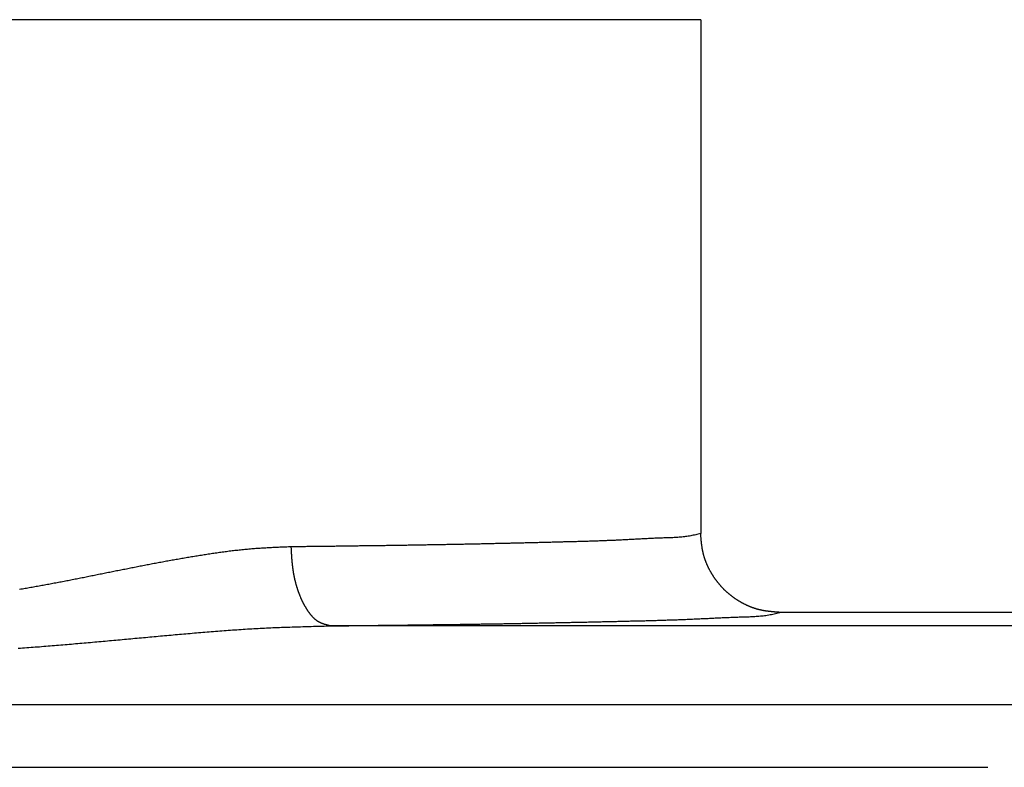
# Model space of a CAD drawing. Units: millimetres. Extents: x 1223 to 1668, y 481 to 796.
# Drawn here: x 1341 to 1366, y 721 to 740 of the extents above; entities that cross this region are included whole.
import ezdxf

# ---------------------------------------------------------------- set-up
doc = ezdxf.new("R2010")
doc.units = ezdxf.units.MM
doc.header["$LTSCALE"] = 65.395
doc.layers.get('0').update_dxf_attribs({"linetype": 'CONTINUOUS', "lineweight": 30})

msp = doc.modelspace()

# ---------------------------------------------------------------- linework, layer by layer
at = {"color": 7, "linetype": 'Continuous'}
for p, q in [((1358.161, 740.049), (1317.11, 740.049)), ((1358.161, 740.049), (1358.161, 727.05)), ((1368.91, 725.049), (1360.161, 725.049)), ((1368.647, 724.708), (1348.79, 724.708)), ((1369.157, 722.709), (1306.114, 722.709)), ((1309.795, 721.129), (1365.429, 721.129))]:
    msp.add_line(p, q, dxfattribs=at)
at = {"color": 7}
for points in [[(1358.161, 727.05, 0), (1358.13, 727.041, 0), (1358.098, 727.032, 0), (1358.067, 727.024, 0), (1358.035, 727.016, 0), (1358.004, 727.007, 0), (1357.972, 727, 0), (1357.941, 726.993, 0), (1357.909, 726.987, 0), (1357.877, 726.981, 0), (1357.845, 726.975, 0), (1357.813, 726.97, 0), (1357.781, 726.966, 0), (1357.749, 726.962, 0), (1357.716, 726.958, 0), (1357.684, 726.955, 0), (1357.652, 726.952, 0), (1357.619, 726.95, 0), (1357.587, 726.947, 0), (1357.554, 726.945, 0), (1357.522, 726.943, 0), (1357.489, 726.942, 0), (1357.456, 726.94, 0), (1357.424, 726.939, 0), (1357.391, 726.938, 0), (1357.358, 726.937, 0), (1357.326, 726.936, 0), (1357.293, 726.935, 0), (1357.26, 726.934, 0), (1357.227, 726.933, 0), (1357.195, 726.932, 0), (1357.162, 726.93, 0), (1357.13, 726.929, 0), (1357.097, 726.928, 0), (1357.064, 726.927, 0), (1357.032, 726.925, 0), (1356.999, 726.924, 0), (1356.967, 726.922, 0), (1356.934, 726.921, 0), (1356.902, 726.919, 0), (1356.869, 726.918, 0), (1356.837, 726.916, 0), (1356.804, 726.915, 0), (1356.772, 726.913, 0), (1356.739, 726.911, 0), (1356.707, 726.909, 0), (1356.675, 726.908, 0), (1356.642, 726.906, 0), (1356.61, 726.904, 0), (1356.577, 726.903, 0), (1356.545, 726.901, 0), (1356.512, 726.899, 0), (1356.48, 726.897, 0), (1356.448, 726.896, 0), (1356.415, 726.894, 0), (1356.383, 726.892, 0), (1356.35, 726.891, 0), (1356.318, 726.889, 0), (1356.285, 726.887, 0), (1356.253, 726.886, 0), (1356.221, 726.884, 0), (1356.188, 726.882, 0), (1356.156, 726.88, 0), (1356.123, 726.879, 0), (1356.091, 726.877, 0), (1356.059, 726.876, 0), (1356.026, 726.874, 0), (1355.994, 726.873, 0), (1355.961, 726.871, 0), (1355.929, 726.87, 0), (1355.896, 726.869, 0), (1355.863, 726.867, 0), (1355.831, 726.866, 0), (1355.798, 726.865, 0), (1355.766, 726.863, 0), (1355.733, 726.862, 0), (1355.701, 726.861, 0), (1355.669, 726.86, 0), (1355.636, 726.859, 0), (1355.604, 726.857, 0), (1355.571, 726.856, 0), (1355.539, 726.855, 0), (1355.506, 726.854, 0), (1355.474, 726.853, 0), (1355.441, 726.852, 0), (1355.409, 726.851, 0), (1355.376, 726.849, 0), (1355.344, 726.848, 0), (1355.311, 726.847, 0), (1355.279, 726.846, 0), (1355.246, 726.845, 0), (1355.214, 726.844, 0), (1355.181, 726.843, 0), (1355.149, 726.843, 0), (1355.116, 726.842, 0), (1355.084, 726.841, 0), (1355.051, 726.84, 0), (1355.019, 726.839, 0), (1354.986, 726.838, 0), (1354.953, 726.837, 0), (1354.921, 726.836, 0), (1354.888, 726.836, 0), (1354.856, 726.835, 0), (1354.823, 726.834, 0), (1354.791, 726.833, 0), (1354.758, 726.832, 0), (1354.726, 726.831, 0), (1354.693, 726.831, 0), (1354.661, 726.83, 0), (1354.628, 726.829, 0), (1354.596, 726.828, 0), (1354.563, 726.827, 0), (1354.531, 726.826, 0), (1354.498, 726.826, 0), (1354.465, 726.825, 0), (1354.433, 726.824, 0), (1354.4, 726.823, 0), (1354.368, 726.822, 0), (1354.335, 726.822, 0), (1354.303, 726.821, 0), (1354.27, 726.82, 0), (1354.238, 726.819, 0), (1354.205, 726.818, 0), (1354.173, 726.817, 0), (1354.14, 726.816, 0), (1354.108, 726.816, 0), (1354.075, 726.815, 0), (1354.043, 726.814, 0), (1354.01, 726.813, 0), (1353.978, 726.812, 0), (1353.945, 726.812, 0), (1353.913, 726.811, 0), (1353.88, 726.81, 0), (1353.848, 726.809, 0), (1353.815, 726.808, 0), (1353.783, 726.808, 0), (1353.75, 726.807, 0), (1353.718, 726.806, 0), (1353.685, 726.805, 0), (1353.653, 726.804, 0), (1353.62, 726.804, 0), (1353.588, 726.803, 0), (1353.555, 726.802, 0), (1353.523, 726.801, 0), (1353.49, 726.801, 0), (1353.458, 726.8, 0), (1353.425, 726.799, 0), (1353.393, 726.798, 0), (1353.36, 726.798, 0), (1353.328, 726.797, 0), (1353.295, 726.796, 0), (1353.263, 726.795, 0), (1353.23, 726.795, 0), (1353.198, 726.794, 0), (1353.165, 726.793, 0), (1353.132, 726.792, 0), (1353.1, 726.792, 0), (1353.067, 726.791, 0), (1353.035, 726.79, 0), (1353.002, 726.789, 0), (1352.97, 726.789, 0), (1352.937, 726.788, 0), (1352.905, 726.787, 0), (1352.872, 726.787, 0), (1352.84, 726.785, 0), (1352.807, 726.785, 0), (1352.775, 726.784, 0), (1352.742, 726.783, 0), (1352.71, 726.783, 0), (1352.677, 726.782, 0), (1352.645, 726.781, 0), (1352.612, 726.781, 0), (1352.58, 726.78, 0), (1352.547, 726.779, 0), (1352.515, 726.779, 0), (1352.482, 726.778, 0), (1352.45, 726.777, 0), (1352.417, 726.777, 0), (1352.385, 726.776, 0), (1352.352, 726.775, 0), (1352.32, 726.775, 0), (1352.287, 726.774, 0), (1352.255, 726.773, 0), (1352.222, 726.773, 0), (1352.19, 726.772, 0), (1352.157, 726.771, 0), (1352.125, 726.771, 0), (1352.092, 726.77, 0), (1352.06, 726.77, 0), (1352.027, 726.769, 0), (1351.995, 726.768, 0), (1351.962, 726.768, 0), (1351.93, 726.767, 0), (1351.897, 726.767, 0), (1351.865, 726.766, 0), (1351.832, 726.765, 0), (1351.799, 726.765, 0), (1351.767, 726.764, 0), (1351.734, 726.764, 0), (1351.702, 726.763, 0), (1351.669, 726.762, 0), (1351.637, 726.762, 0), (1351.604, 726.761, 0), (1351.572, 726.761, 0), (1351.539, 726.76, 0), (1351.507, 726.76, 0), (1351.474, 726.759, 0), (1351.442, 726.758, 0), (1351.409, 726.758, 0), (1351.377, 726.757, 0), (1351.344, 726.757, 0), (1351.312, 726.756, 0), (1351.279, 726.756, 0), (1351.247, 726.755, 0), (1351.214, 726.754, 0), (1351.182, 726.754, 0), (1351.149, 726.753, 0), (1351.117, 726.753, 0), (1351.084, 726.752, 0), (1351.052, 726.752, 0), (1351.019, 726.751, 0), (1350.987, 726.75, 0), (1350.954, 726.75, 0), (1350.922, 726.749, 0), (1350.889, 726.749, 0), (1350.857, 726.748, 0), (1350.824, 726.748, 0), (1350.792, 726.747, 0), (1350.759, 726.747, 0), (1350.727, 726.746, 0), (1350.694, 726.746, 0), (1350.662, 726.745, 0), (1350.629, 726.745, 0), (1350.597, 726.744, 0), (1350.564, 726.744, 0), (1350.532, 726.744, 0), (1350.499, 726.743, 0), (1350.466, 726.743, 0), (1350.433, 726.742, 0), (1350.401, 726.742, 0), (1350.368, 726.741, 0), (1350.336, 726.741, 0), (1350.303, 726.74, 0), (1350.271, 726.74, 0), (1350.238, 726.739, 0), (1350.206, 726.739, 0), (1350.173, 726.738, 0), (1350.141, 726.738, 0), (1350.108, 726.737, 0), (1350.076, 726.737, 0), (1350.043, 726.737, 0), (1350.011, 726.736, 0), (1349.978, 726.736, 0), (1349.946, 726.735, 0), (1349.913, 726.735, 0), (1349.881, 726.734, 0), (1349.848, 726.734, 0), (1349.816, 726.733, 0), (1349.783, 726.733, 0), (1349.751, 726.733, 0), (1349.718, 726.732, 0), (1349.686, 726.732, 0), (1349.653, 726.731, 0), (1349.621, 726.731, 0), (1349.588, 726.73, 0), (1349.556, 726.73, 0), (1349.523, 726.73, 0), (1349.491, 726.729, 0), (1349.458, 726.729, 0), (1349.426, 726.728, 0), (1349.393, 726.728, 0), (1349.361, 726.727, 0), (1349.328, 726.727, 0), (1349.296, 726.727, 0), (1349.263, 726.726, 0), (1349.231, 726.726, 0), (1349.198, 726.725, 0), (1349.166, 726.725, 0), (1349.133, 726.725, 0), (1349.1, 726.724, 0), (1349.068, 726.724, 0), (1349.035, 726.723, 0), (1349.003, 726.722, 0), (1348.97, 726.722, 0), (1348.938, 726.722, 0), (1348.905, 726.721, 0), (1348.873, 726.721, 0), (1348.84, 726.72, 0), (1348.808, 726.72, 0), (1348.775, 726.72, 0), (1348.743, 726.719, 0), (1348.71, 726.719, 0), (1348.678, 726.718, 0), (1348.645, 726.718, 0), (1348.613, 726.718, 0), (1348.58, 726.717, 0), (1348.548, 726.717, 0), (1348.515, 726.716, 0), (1348.483, 726.716, 0), (1348.45, 726.716, 0), (1348.418, 726.715, 0), (1348.385, 726.715, 0), (1348.353, 726.715, 0), (1348.32, 726.714, 0), (1348.288, 726.714, 0), (1348.255, 726.713, 0), (1348.223, 726.713, 0), (1348.19, 726.713, 0), (1348.158, 726.712, 0), (1348.125, 726.712, 0), (1348.092, 726.711, 0), (1348.06, 726.711, 0), (1348.027, 726.711, 0), (1347.995, 726.71, 0), (1347.962, 726.71, 0), (1347.93, 726.71, 0), (1347.897, 726.709, 0), (1347.865, 726.709, 0), (1347.832, 726.708, 0), (1347.8, 726.708, 0)], [(1360.161, 725.049, 0), (1360.15, 725.05, 0), (1360.139, 725.051, 0), (1360.128, 725.052, 0), (1360.117, 725.053, 0), (1360.106, 725.054, 0), (1360.095, 725.054, 0), (1360.084, 725.055, 0), (1360.073, 725.056, 0), (1360.063, 725.057, 0), (1360.051, 725.058, 0), (1360.041, 725.059, 0), (1360.03, 725.06, 0), (1360.019, 725.061, 0), (1360.008, 725.062, 0), (1359.997, 725.063, 0), (1359.986, 725.064, 0), (1359.975, 725.065, 0), (1359.964, 725.066, 0), (1359.953, 725.067, 0), (1359.942, 725.068, 0), (1359.932, 725.069, 0), (1359.921, 725.07, 0), (1359.91, 725.071, 0), (1359.899, 725.073, 0), (1359.888, 725.074, 0), (1359.877, 725.076, 0), (1359.867, 725.077, 0), (1359.855, 725.078, 0), (1359.845, 725.08, 0), (1359.834, 725.081, 0), (1359.823, 725.083, 0), (1359.812, 725.084, 0), (1359.802, 725.086, 0), (1359.791, 725.088, 0), (1359.78, 725.09, 0), (1359.77, 725.091, 0), (1359.759, 725.093, 0), (1359.748, 725.095, 0), (1359.737, 725.097, 0), (1359.726, 725.099, 0), (1359.716, 725.101, 0), (1359.705, 725.103, 0), (1359.694, 725.106, 0), (1359.684, 725.108, 0), (1359.673, 725.11, 0), (1359.663, 725.113, 0), (1359.652, 725.115, 0), (1359.641, 725.118, 0), (1359.631, 725.121, 0), (1359.62, 725.123, 0), (1359.61, 725.126, 0), (1359.599, 725.129, 0), (1359.589, 725.132, 0), (1359.578, 725.135, 0), (1359.568, 725.138, 0), (1359.558, 725.141, 0), (1359.547, 725.145, 0), (1359.537, 725.148, 0), (1359.526, 725.151, 0), (1359.516, 725.155, 0), (1359.505, 725.158, 0), (1359.495, 725.161, 0), (1359.485, 725.165, 0), (1359.474, 725.169, 0), (1359.464, 725.173, 0), (1359.454, 725.177, 0), (1359.444, 725.181, 0), (1359.434, 725.184, 0), (1359.424, 725.188, 0), (1359.413, 725.192, 0), (1359.403, 725.197, 0), (1359.393, 725.201, 0), (1359.383, 725.205, 0), (1359.373, 725.21, 0), (1359.363, 725.214, 0), (1359.353, 725.218, 0), (1359.343, 725.223, 0), (1359.333, 725.227, 0), (1359.323, 725.232, 0), (1359.313, 725.237, 0), (1359.303, 725.242, 0), (1359.293, 725.246, 0), (1359.283, 725.251, 0), (1359.274, 725.256, 0), (1359.264, 725.261, 0), (1359.254, 725.266, 0), (1359.244, 725.271, 0), (1359.235, 725.276, 0), (1359.225, 725.281, 0), (1359.215, 725.287, 0), (1359.206, 725.292, 0), (1359.196, 725.298, 0), (1359.186, 725.303, 0), (1359.177, 725.308, 0), (1359.167, 725.314, 0), (1359.158, 725.319, 0), (1359.148, 725.325, 0), (1359.139, 725.331, 0), (1359.129, 725.336, 0), (1359.12, 725.342, 0), (1359.111, 725.347, 0), (1359.101, 725.353, 0), (1359.092, 725.359, 0), (1359.083, 725.365, 0), (1359.074, 725.371, 0), (1359.064, 725.377, 0), (1359.055, 725.383, 0), (1359.046, 725.389, 0), (1359.037, 725.395, 0), (1359.028, 725.402, 0), (1359.019, 725.408, 0), (1359.01, 725.414, 0), (1359.001, 725.42, 0), (1358.992, 725.427, 0), (1358.984, 725.433, 0), (1358.974, 725.44, 0), (1358.966, 725.446, 0), (1358.957, 725.452, 0), (1358.949, 725.459, 0), (1358.939, 725.466, 0), (1358.931, 725.473, 0), (1358.922, 725.479, 0), (1358.914, 725.486, 0), (1358.905, 725.493, 0), (1358.897, 725.5, 0), (1358.888, 725.507, 0), (1358.88, 725.514, 0), (1358.871, 725.521, 0), (1358.863, 725.528, 0), (1358.855, 725.535, 0), (1358.846, 725.542, 0), (1358.838, 725.55, 0), (1358.83, 725.557, 0), (1358.822, 725.564, 0), (1358.814, 725.571, 0), (1358.806, 725.578, 0), (1358.798, 725.586, 0), (1358.79, 725.593, 0), (1358.782, 725.601, 0), (1358.774, 725.608, 0), (1358.766, 725.616, 0), (1358.759, 725.624, 0), (1358.75, 725.631, 0), (1358.743, 725.639, 0), (1358.735, 725.647, 0), (1358.728, 725.655, 0), (1358.72, 725.662, 0), (1358.712, 725.67, 0), (1358.705, 725.679, 0), (1358.698, 725.686, 0), (1358.69, 725.694, 0), (1358.683, 725.702, 0), (1358.675, 725.711, 0), (1358.668, 725.719, 0), (1358.661, 725.727, 0), (1358.653, 725.735, 0), (1358.646, 725.744, 0), (1358.639, 725.752, 0), (1358.632, 725.76, 0), (1358.625, 725.768, 0), (1358.618, 725.777, 0), (1358.611, 725.785, 0), (1358.605, 725.794, 0), (1358.598, 725.803, 0), (1358.591, 725.811, 0), (1358.584, 725.82, 0), (1358.577, 725.828, 0), (1358.571, 725.837, 0), (1358.564, 725.846, 0), (1358.558, 725.854, 0), (1358.551, 725.863, 0), (1358.545, 725.872, 0), (1358.538, 725.881, 0), (1358.532, 725.89, 0), (1358.525, 725.899, 0), (1358.519, 725.908, 0), (1358.513, 725.917, 0), (1358.507, 725.926, 0), (1358.501, 725.935, 0), (1358.494, 725.944, 0), (1358.489, 725.953, 0), (1358.483, 725.963, 0), (1358.477, 725.972, 0), (1358.471, 725.981, 0), (1358.465, 725.99, 0), (1358.459, 725.999, 0), (1358.453, 726.009, 0), (1358.448, 726.018, 0), (1358.442, 726.028, 0), (1358.437, 726.037, 0), (1358.431, 726.046, 0), (1358.425, 726.056, 0), (1358.42, 726.065, 0), (1358.414, 726.075, 0), (1358.409, 726.084, 0), (1358.403, 726.094, 0), (1358.398, 726.104, 0), (1358.393, 726.113, 0), (1358.388, 726.123, 0), (1358.383, 726.133, 0), (1358.378, 726.142, 0), (1358.373, 726.153, 0), (1358.368, 726.162, 0), (1358.363, 726.172, 0), (1358.358, 726.182, 0), (1358.353, 726.192, 0), (1358.349, 726.202, 0), (1358.344, 726.211, 0), (1358.339, 726.222, 0), (1358.334, 726.231, 0), (1358.33, 726.241, 0), (1358.326, 726.252, 0), (1358.321, 726.262, 0), (1358.317, 726.271, 0), (1358.313, 726.282, 0), (1358.308, 726.292, 0), (1358.304, 726.302, 0), (1358.3, 726.312, 0), (1358.296, 726.322, 0), (1358.292, 726.332, 0), (1358.288, 726.343, 0), (1358.285, 726.353, 0), (1358.281, 726.363, 0), (1358.277, 726.373, 0), (1358.273, 726.384, 0), (1358.27, 726.394, 0), (1358.266, 726.404, 0), (1358.263, 726.415, 0), (1358.259, 726.425, 0), (1358.256, 726.435, 0), (1358.253, 726.446, 0), (1358.25, 726.456, 0), (1358.247, 726.467, 0), (1358.243, 726.478, 0), (1358.24, 726.488, 0), (1358.238, 726.498, 0), (1358.235, 726.509, 0), (1358.232, 726.52, 0), (1358.23, 726.53, 0), (1358.227, 726.541, 0), (1358.225, 726.551, 0), (1358.222, 726.562, 0), (1358.22, 726.573, 0), (1358.218, 726.583, 0), (1358.215, 726.594, 0), (1358.213, 726.605, 0), (1358.211, 726.615, 0), (1358.209, 726.626, 0), (1358.207, 726.637, 0), (1358.205, 726.647, 0), (1358.203, 726.658, 0), (1358.201, 726.669, 0), (1358.199, 726.679, 0), (1358.198, 726.69, 0), (1358.196, 726.701, 0), (1358.195, 726.712, 0), (1358.193, 726.722, 0), (1358.192, 726.734, 0), (1358.19, 726.744, 0), (1358.189, 726.755, 0), (1358.187, 726.766, 0), (1358.186, 726.777, 0), (1358.185, 726.788, 0), (1358.184, 726.799, 0), (1358.182, 726.809, 0), (1358.181, 726.82, 0), (1358.18, 726.831, 0), (1358.178, 726.842, 0), (1358.177, 726.853, 0), (1358.176, 726.864, 0), (1358.175, 726.874, 0), (1358.174, 726.886, 0), (1358.173, 726.896, 0), (1358.172, 726.907, 0), (1358.171, 726.918, 0), (1358.17, 726.929, 0), (1358.17, 726.94, 0), (1358.169, 726.951, 0), (1358.168, 726.962, 0), (1358.167, 726.973, 0), (1358.166, 726.984, 0), (1358.165, 726.995, 0), (1358.164, 727.006, 0), (1358.164, 727.017, 0), (1358.163, 727.028, 0), (1358.162, 727.038, 0), (1358.161, 727.05, 0)], [(1347.8, 726.708, 0), (1347.764, 726.707, 0), (1347.728, 726.705, 0), (1347.692, 726.704, 0), (1347.657, 726.702, 0), (1347.621, 726.701, 0), (1347.585, 726.699, 0), (1347.55, 726.698, 0), (1347.514, 726.696, 0), (1347.478, 726.695, 0), (1347.442, 726.693, 0), (1347.407, 726.692, 0), (1347.371, 726.689, 0), (1347.335, 726.688, 0), (1347.3, 726.686, 0), (1347.264, 726.684, 0), (1347.229, 726.682, 0), (1347.192, 726.68, 0), (1347.157, 726.678, 0), (1347.121, 726.676, 0), (1347.086, 726.674, 0), (1347.05, 726.672, 0), (1347.014, 726.67, 0), (1346.979, 726.668, 0), (1346.943, 726.665, 0), (1346.907, 726.663, 0), (1346.872, 726.66, 0), (1346.836, 726.657, 0), (1346.8, 726.654, 0), (1346.765, 726.651, 0), (1346.729, 726.648, 0), (1346.694, 726.645, 0), (1346.658, 726.642, 0), (1346.622, 726.638, 0), (1346.587, 726.635, 0), (1346.551, 726.631, 0), (1346.516, 726.627, 0), (1346.48, 726.624, 0), (1346.445, 726.62, 0), (1346.41, 726.616, 0), (1346.374, 726.612, 0), (1346.338, 726.608, 0), (1346.303, 726.604, 0), (1346.267, 726.599, 0), (1346.232, 726.595, 0), (1346.196, 726.59, 0), (1346.161, 726.586, 0), (1346.126, 726.581, 0), (1346.09, 726.576, 0), (1346.055, 726.572, 0), (1346.019, 726.567, 0), (1345.984, 726.562, 0), (1345.948, 726.557, 0), (1345.913, 726.552, 0), (1345.878, 726.547, 0), (1345.842, 726.542, 0), (1345.807, 726.537, 0), (1345.772, 726.531, 0), (1345.736, 726.526, 0), (1345.701, 726.52, 0), (1345.665, 726.515, 0), (1345.63, 726.51, 0), (1345.595, 726.504, 0), (1345.56, 726.498, 0), (1345.524, 726.493, 0), (1345.489, 726.487, 0), (1345.454, 726.482, 0), (1345.419, 726.476, 0), (1345.383, 726.47, 0), (1345.348, 726.464, 0), (1345.312, 726.459, 0), (1345.277, 726.453, 0), (1345.242, 726.447, 0), (1345.207, 726.441, 0), (1345.172, 726.435, 0), (1345.136, 726.429, 0), (1345.101, 726.423, 0), (1345.066, 726.417, 0), (1345.03, 726.411, 0), (1344.995, 726.405, 0), (1344.96, 726.398, 0), (1344.925, 726.392, 0), (1344.89, 726.386, 0), (1344.855, 726.38, 0), (1344.82, 726.373, 0), (1344.784, 726.367, 0), (1344.749, 726.361, 0), (1344.714, 726.355, 0), (1344.679, 726.349, 0), (1344.644, 726.342, 0), (1344.608, 726.335, 0), (1344.573, 726.329, 0), (1344.538, 726.323, 0), (1344.503, 726.316, 0), (1344.468, 726.309, 0), (1344.433, 726.303, 0), (1344.397, 726.296, 0), (1344.362, 726.29, 0), (1344.327, 726.283, 0), (1344.292, 726.276, 0), (1344.257, 726.27, 0), (1344.222, 726.263, 0), (1344.187, 726.256, 0), (1344.152, 726.25, 0), (1344.117, 726.243, 0), (1344.082, 726.236, 0), (1344.047, 726.229, 0), (1344.011, 726.223, 0), (1343.976, 726.216, 0), (1343.941, 726.209, 0), (1343.906, 726.202, 0), (1343.871, 726.195, 0), (1343.836, 726.188, 0), (1343.801, 726.181, 0), (1343.766, 726.174, 0), (1343.731, 726.167, 0), (1343.696, 726.161, 0), (1343.661, 726.154, 0), (1343.626, 726.146, 0), (1343.591, 726.139, 0), (1343.556, 726.133, 0), (1343.521, 726.126, 0), (1343.486, 726.118, 0), (1343.451, 726.111, 0), (1343.415, 726.105, 0), (1343.38, 726.098, 0), (1343.345, 726.091, 0), (1343.311, 726.083, 0), (1343.276, 726.076, 0), (1343.241, 726.069, 0), (1343.206, 726.062, 0), (1343.171, 726.055, 0), (1343.136, 726.048, 0), (1343.101, 726.041, 0), (1343.065, 726.034, 0), (1343.03, 726.027, 0), (1342.995, 726.02, 0), (1342.96, 726.013, 0), (1342.925, 726.006, 0), (1342.89, 725.999, 0), (1342.855, 725.991, 0), (1342.82, 725.985, 0), (1342.785, 725.978, 0), (1342.75, 725.971, 0), (1342.715, 725.964, 0), (1342.68, 725.956, 0), (1342.645, 725.949, 0), (1342.61, 725.943, 0), (1342.575, 725.936, 0), (1342.54, 725.928, 0), (1342.505, 725.921, 0), (1342.47, 725.915, 0), (1342.435, 725.908, 0), (1342.399, 725.901, 0), (1342.364, 725.894, 0), (1342.329, 725.887, 0), (1342.294, 725.88, 0), (1342.259, 725.873, 0), (1342.224, 725.866, 0), (1342.189, 725.859, 0), (1342.154, 725.852, 0), (1342.119, 725.846, 0), (1342.084, 725.839, 0), (1342.049, 725.832, 0), (1342.014, 725.825, 0), (1341.979, 725.818, 0), (1341.944, 725.812, 0), (1341.908, 725.805, 0), (1341.873, 725.798, 0), (1341.838, 725.792, 0), (1341.803, 725.785, 0), (1341.768, 725.778, 0), (1341.733, 725.772, 0), (1341.698, 725.765, 0), (1341.663, 725.759, 0), (1341.627, 725.752, 0), (1341.592, 725.746, 0), (1341.557, 725.739, 0), (1341.522, 725.733, 0), (1341.487, 725.726, 0), (1341.452, 725.72, 0), (1341.416, 725.714, 0), (1341.381, 725.707, 0), (1341.346, 725.701, 0), (1341.311, 725.694, 0), (1341.276, 725.688, 0), (1341.241, 725.682, 0), (1341.206, 725.676, 0), (1341.17, 725.67, 0), (1341.135, 725.664, 0), (1341.1, 725.658, 0), (1341.064, 725.652, 0), (1341.029, 725.646, 0), (1340.994, 725.639, 0), (1340.959, 725.634, 0), (1340.924, 725.628, 0)], [(1348.79, 724.708, 0), (1348.781, 724.71, 0), (1348.771, 724.713, 0), (1348.762, 724.715, 0), (1348.753, 724.717, 0), (1348.743, 724.719, 0), (1348.734, 724.722, 0), (1348.725, 724.725, 0), (1348.715, 724.727, 0), (1348.706, 724.729, 0), (1348.697, 724.732, 0), (1348.688, 724.734, 0), (1348.679, 724.737, 0), (1348.67, 724.739, 0), (1348.661, 724.742, 0), (1348.651, 724.745, 0), (1348.642, 724.747, 0), (1348.633, 724.75, 0), (1348.624, 724.753, 0), (1348.615, 724.756, 0), (1348.607, 724.759, 0), (1348.598, 724.762, 0), (1348.589, 724.766, 0), (1348.58, 724.769, 0), (1348.572, 724.772, 0), (1348.563, 724.776, 0), (1348.554, 724.779, 0), (1348.546, 724.783, 0), (1348.537, 724.787, 0), (1348.529, 724.791, 0), (1348.52, 724.795, 0), (1348.512, 724.799, 0), (1348.504, 724.804, 0), (1348.496, 724.808, 0), (1348.488, 724.813, 0), (1348.48, 724.817, 0), (1348.472, 724.823, 0), (1348.464, 724.828, 0), (1348.457, 724.833, 0), (1348.449, 724.838, 0), (1348.442, 724.843, 0), (1348.435, 724.849, 0), (1348.427, 724.855, 0), (1348.42, 724.86, 0), (1348.412, 724.866, 0), (1348.405, 724.872, 0), (1348.398, 724.878, 0), (1348.391, 724.885, 0), (1348.384, 724.891, 0), (1348.377, 724.897, 0), (1348.37, 724.904, 0), (1348.364, 724.91, 0), (1348.357, 724.918, 0), (1348.351, 724.924, 0), (1348.344, 724.931, 0), (1348.337, 724.938, 0), (1348.331, 724.945, 0), (1348.325, 724.952, 0), (1348.318, 724.959, 0), (1348.312, 724.967, 0), (1348.306, 724.974, 0), (1348.3, 724.982, 0), (1348.294, 724.989, 0), (1348.288, 724.996, 0), (1348.282, 725.004, 0), (1348.276, 725.012, 0), (1348.27, 725.019, 0), (1348.264, 725.027, 0), (1348.259, 725.035, 0), (1348.253, 725.043, 0), (1348.248, 725.05, 0), (1348.242, 725.058, 0), (1348.236, 725.066, 0), (1348.231, 725.074, 0), (1348.226, 725.082, 0), (1348.22, 725.09, 0), (1348.215, 725.098, 0), (1348.21, 725.106, 0), (1348.204, 725.114, 0), (1348.199, 725.122, 0), (1348.194, 725.13, 0), (1348.189, 725.138, 0), (1348.184, 725.146, 0), (1348.179, 725.154, 0), (1348.174, 725.162, 0), (1348.169, 725.171, 0), (1348.165, 725.179, 0), (1348.16, 725.187, 0), (1348.155, 725.195, 0), (1348.15, 725.203, 0), (1348.145, 725.211, 0), (1348.141, 725.219, 0), (1348.136, 725.227, 0), (1348.132, 725.236, 0), (1348.127, 725.244, 0), (1348.123, 725.252, 0), (1348.119, 725.261, 0), (1348.114, 725.269, 0), (1348.11, 725.277, 0), (1348.105, 725.286, 0), (1348.101, 725.294, 0), (1348.097, 725.303, 0), (1348.093, 725.311, 0), (1348.089, 725.319, 0), (1348.084, 725.328, 0), (1348.08, 725.336, 0), (1348.076, 725.345, 0), (1348.072, 725.353, 0), (1348.069, 725.362, 0), (1348.065, 725.37, 0), (1348.061, 725.379, 0), (1348.057, 725.387, 0), (1348.053, 725.396, 0), (1348.049, 725.404, 0), (1348.045, 725.413, 0), (1348.042, 725.422, 0), (1348.038, 725.43, 0), (1348.035, 725.439, 0), (1348.031, 725.447, 0), (1348.028, 725.456, 0), (1348.024, 725.465, 0), (1348.02, 725.473, 0), (1348.017, 725.482, 0), (1348.013, 725.491, 0), (1348.01, 725.5, 0), (1348.007, 725.508, 0), (1348.003, 725.517, 0), (1348, 725.526, 0), (1347.997, 725.535, 0), (1347.994, 725.543, 0), (1347.99, 725.553, 0), (1347.987, 725.561, 0), (1347.984, 725.57, 0), (1347.981, 725.579, 0), (1347.978, 725.588, 0), (1347.975, 725.597, 0), (1347.972, 725.605, 0), (1347.969, 725.615, 0), (1347.966, 725.623, 0), (1347.963, 725.632, 0), (1347.96, 725.641, 0), (1347.956, 725.65, 0), (1347.954, 725.659, 0), (1347.951, 725.668, 0), (1347.948, 725.677, 0), (1347.945, 725.686, 0), (1347.943, 725.695, 0), (1347.94, 725.704, 0), (1347.937, 725.713, 0), (1347.935, 725.722, 0), (1347.932, 725.731, 0), (1347.93, 725.741, 0), (1347.927, 725.749, 0), (1347.924, 725.758, 0), (1347.922, 725.767, 0), (1347.919, 725.777, 0), (1347.917, 725.786, 0), (1347.914, 725.795, 0), (1347.912, 725.804, 0), (1347.91, 725.813, 0), (1347.907, 725.822, 0), (1347.905, 725.831, 0), (1347.903, 725.841, 0), (1347.901, 725.85, 0), (1347.899, 725.859, 0), (1347.896, 725.868, 0), (1347.894, 725.877, 0), (1347.892, 725.886, 0), (1347.89, 725.895, 0), (1347.888, 725.905, 0), (1347.886, 725.914, 0), (1347.884, 725.923, 0), (1347.882, 725.933, 0), (1347.88, 725.942, 0), (1347.878, 725.951, 0), (1347.876, 725.96, 0), (1347.874, 725.969, 0), (1347.873, 725.979, 0), (1347.871, 725.988, 0), (1347.869, 725.997, 0), (1347.867, 726.006, 0), (1347.866, 726.016, 0), (1347.864, 726.025, 0), (1347.862, 726.034, 0), (1347.86, 726.043, 0), (1347.859, 726.053, 0), (1347.857, 726.062, 0), (1347.856, 726.071, 0), (1347.854, 726.08, 0), (1347.853, 726.09, 0), (1347.851, 726.099, 0), (1347.85, 726.108, 0), (1347.849, 726.118, 0), (1347.847, 726.127, 0), (1347.846, 726.136, 0), (1347.845, 726.146, 0), (1347.844, 726.155, 0), (1347.842, 726.164, 0), (1347.841, 726.174, 0), (1347.84, 726.183, 0), (1347.839, 726.192, 0), (1347.838, 726.202, 0), (1347.837, 726.211, 0), (1347.836, 726.221, 0), (1347.835, 726.23, 0), (1347.833, 726.239, 0), (1347.832, 726.249, 0), (1347.831, 726.258, 0), (1347.83, 726.267, 0), (1347.829, 726.276, 0), (1347.828, 726.286, 0), (1347.827, 726.295, 0), (1347.826, 726.304, 0), (1347.825, 726.314, 0), (1347.825, 726.323, 0), (1347.824, 726.332, 0), (1347.823, 726.342, 0), (1347.822, 726.351, 0), (1347.821, 726.361, 0), (1347.821, 726.37, 0), (1347.82, 726.38, 0), (1347.819, 726.389, 0), (1347.818, 726.398, 0), (1347.818, 726.408, 0), (1347.817, 726.417, 0), (1347.816, 726.426, 0), (1347.816, 726.435, 0), (1347.815, 726.445, 0), (1347.814, 726.454, 0), (1347.814, 726.464, 0), (1347.813, 726.473, 0), (1347.812, 726.483, 0), (1347.812, 726.492, 0), (1347.811, 726.502, 0), (1347.811, 726.511, 0), (1347.81, 726.52, 0), (1347.81, 726.529, 0), (1347.809, 726.539, 0), (1347.808, 726.548, 0), (1347.808, 726.557, 0), (1347.807, 726.567, 0), (1347.807, 726.576, 0), (1347.806, 726.586, 0), (1347.806, 726.595, 0), (1347.805, 726.605, 0), (1347.805, 726.614, 0), (1347.804, 726.623, 0), (1347.804, 726.633, 0), (1347.803, 726.642, 0), (1347.803, 726.651, 0), (1347.802, 726.661, 0), (1347.802, 726.67, 0), (1347.801, 726.68, 0), (1347.801, 726.689, 0), (1347.8, 726.699, 0), (1347.8, 726.708, 0)], [(1348.79, 724.708, 0), (1348.826, 724.709, 0), (1348.861, 724.709, 0), (1348.897, 724.709, 0), (1348.933, 724.71, 0), (1348.968, 724.71, 0), (1349.004, 724.711, 0), (1349.04, 724.711, 0), (1349.076, 724.711, 0), (1349.111, 724.712, 0), (1349.147, 724.712, 0), (1349.183, 724.713, 0), (1349.218, 724.713, 0), (1349.254, 724.713, 0), (1349.289, 724.714, 0), (1349.326, 724.714, 0), (1349.361, 724.714, 0), (1349.397, 724.715, 0), (1349.432, 724.715, 0), (1349.468, 724.716, 0), (1349.504, 724.716, 0), (1349.539, 724.716, 0), (1349.575, 724.717, 0), (1349.611, 724.717, 0), (1349.647, 724.718, 0), (1349.682, 724.718, 0), (1349.718, 724.718, 0), (1349.753, 724.719, 0), (1349.789, 724.719, 0), (1349.825, 724.72, 0), (1349.86, 724.72, 0), (1349.896, 724.72, 0), (1349.932, 724.721, 0), (1349.968, 724.721, 0), (1350.003, 724.722, 0), (1350.039, 724.722, 0), (1350.074, 724.722, 0), (1350.11, 724.723, 0), (1350.146, 724.724, 0), (1350.182, 724.724, 0), (1350.217, 724.724, 0), (1350.253, 724.725, 0), (1350.289, 724.725, 0), (1350.324, 724.726, 0), (1350.36, 724.726, 0), (1350.396, 724.727, 0), (1350.431, 724.727, 0), (1350.467, 724.727, 0), (1350.503, 724.728, 0), (1350.539, 724.728, 0), (1350.574, 724.729, 0), (1350.61, 724.729, 0), (1350.645, 724.729, 0), (1350.681, 724.73, 0), (1350.717, 724.73, 0), (1350.753, 724.731, 0), (1350.788, 724.731, 0), (1350.824, 724.732, 0), (1350.86, 724.732, 0), (1350.895, 724.732, 0), (1350.931, 724.733, 0), (1350.966, 724.733, 0), (1351.002, 724.734, 0), (1351.038, 724.734, 0), (1351.074, 724.735, 0), (1351.109, 724.735, 0), (1351.145, 724.735, 0), (1351.181, 724.736, 0), (1351.216, 724.736, 0), (1351.252, 724.737, 0), (1351.287, 724.737, 0), (1351.323, 724.738, 0), (1351.359, 724.738, 0), (1351.395, 724.739, 0), (1351.43, 724.739, 0), (1351.466, 724.74, 0), (1351.502, 724.74, 0), (1351.537, 724.74, 0), (1351.573, 724.741, 0), (1351.609, 724.741, 0), (1351.645, 724.742, 0), (1351.68, 724.742, 0), (1351.716, 724.743, 0), (1351.752, 724.743, 0), (1351.787, 724.744, 0), (1351.823, 724.744, 0), (1351.858, 724.745, 0), (1351.894, 724.745, 0), (1351.93, 724.746, 0), (1351.966, 724.746, 0), (1352.001, 724.747, 0), (1352.037, 724.747, 0), (1352.073, 724.748, 0), (1352.108, 724.748, 0), (1352.144, 724.749, 0), (1352.179, 724.749, 0), (1352.216, 724.75, 0), (1352.251, 724.75, 0), (1352.287, 724.751, 0), (1352.322, 724.751, 0), (1352.358, 724.752, 0), (1352.394, 724.752, 0), (1352.429, 724.753, 0), (1352.465, 724.753, 0), (1352.501, 724.754, 0), (1352.537, 724.755, 0), (1352.572, 724.755, 0), (1352.608, 724.756, 0), (1352.643, 724.757, 0), (1352.679, 724.757, 0), (1352.715, 724.758, 0), (1352.75, 724.758, 0), (1352.786, 724.759, 0), (1352.822, 724.759, 0), (1352.858, 724.76, 0), (1352.893, 724.76, 0), (1352.929, 724.761, 0), (1352.965, 724.762, 0), (1353, 724.762, 0), (1353.036, 724.763, 0), (1353.072, 724.763, 0), (1353.107, 724.764, 0), (1353.143, 724.764, 0), (1353.179, 724.765, 0), (1353.214, 724.766, 0), (1353.25, 724.766, 0), (1353.286, 724.767, 0), (1353.321, 724.767, 0), (1353.357, 724.768, 0), (1353.393, 724.769, 0), (1353.429, 724.769, 0), (1353.464, 724.77, 0), (1353.5, 724.77, 0), (1353.535, 724.771, 0), (1353.571, 724.772, 0), (1353.607, 724.772, 0), (1353.643, 724.773, 0), (1353.678, 724.774, 0), (1353.714, 724.774, 0), (1353.75, 724.775, 0), (1353.785, 724.776, 0), (1353.821, 724.776, 0), (1353.856, 724.777, 0), (1353.892, 724.777, 0), (1353.928, 724.778, 0), (1353.964, 724.779, 0), (1353.999, 724.779, 0), (1354.035, 724.78, 0), (1354.071, 724.781, 0), (1354.106, 724.781, 0), (1354.142, 724.782, 0), (1354.177, 724.783, 0), (1354.213, 724.784, 0), (1354.249, 724.784, 0), (1354.285, 724.785, 0), (1354.32, 724.786, 0), (1354.356, 724.787, 0), (1354.392, 724.788, 0), (1354.427, 724.788, 0), (1354.463, 724.789, 0), (1354.498, 724.79, 0), (1354.534, 724.79, 0), (1354.57, 724.791, 0), (1354.606, 724.792, 0), (1354.641, 724.793, 0), (1354.677, 724.793, 0), (1354.712, 724.794, 0), (1354.748, 724.795, 0), (1354.784, 724.796, 0), (1354.82, 724.796, 0), (1354.855, 724.797, 0), (1354.891, 724.798, 0), (1354.927, 724.799, 0), (1354.962, 724.799, 0), (1354.998, 724.8, 0), (1355.033, 724.801, 0), (1355.069, 724.802, 0), (1355.105, 724.802, 0), (1355.141, 724.803, 0), (1355.176, 724.804, 0), (1355.212, 724.805, 0), (1355.248, 724.806, 0), (1355.283, 724.806, 0), (1355.319, 724.807, 0), (1355.354, 724.808, 0), (1355.391, 724.809, 0), (1355.426, 724.809, 0), (1355.462, 724.81, 0), (1355.497, 724.811, 0), (1355.533, 724.812, 0), (1355.569, 724.813, 0), (1355.604, 724.813, 0), (1355.64, 724.814, 0), (1355.676, 724.815, 0), (1355.712, 724.816, 0), (1355.747, 724.817, 0), (1355.783, 724.817, 0), (1355.818, 724.819, 0), (1355.854, 724.819, 0), (1355.89, 724.82, 0), (1355.925, 724.821, 0), (1355.961, 724.822, 0), (1355.997, 724.823, 0), (1356.033, 724.823, 0), (1356.068, 724.824, 0), (1356.104, 724.825, 0), (1356.14, 724.826, 0), (1356.175, 724.827, 0), (1356.211, 724.828, 0), (1356.247, 724.828, 0), (1356.282, 724.829, 0), (1356.318, 724.83, 0), (1356.354, 724.831, 0), (1356.389, 724.832, 0), (1356.425, 724.832, 0), (1356.461, 724.833, 0), (1356.496, 724.834, 0), (1356.532, 724.835, 0), (1356.568, 724.836, 0), (1356.604, 724.837, 0), (1356.639, 724.837, 0), (1356.675, 724.838, 0), (1356.711, 724.839, 0), (1356.746, 724.84, 0), (1356.782, 724.841, 0), (1356.818, 724.842, 0), (1356.853, 724.843, 0), (1356.889, 724.844, 0), (1356.925, 724.845, 0), (1356.96, 724.846, 0), (1356.996, 724.847, 0), (1357.032, 724.848, 0), (1357.067, 724.849, 0), (1357.103, 724.85, 0), (1357.139, 724.851, 0), (1357.175, 724.852, 0), (1357.21, 724.853, 0), (1357.246, 724.854, 0), (1357.281, 724.855, 0), (1357.317, 724.857, 0), (1357.353, 724.858, 0), (1357.389, 724.859, 0), (1357.424, 724.86, 0), (1357.46, 724.861, 0), (1357.495, 724.862, 0), (1357.531, 724.864, 0), (1357.567, 724.865, 0), (1357.602, 724.866, 0), (1357.638, 724.868, 0), (1357.673, 724.869, 0), (1357.709, 724.87, 0), (1357.745, 724.872, 0), (1357.78, 724.873, 0), (1357.816, 724.874, 0), (1357.852, 724.876, 0), (1357.887, 724.877, 0), (1357.923, 724.879, 0), (1357.958, 724.881, 0), (1357.994, 724.883, 0), (1358.03, 724.884, 0), (1358.065, 724.886, 0), (1358.101, 724.888, 0), (1358.136, 724.889, 0), (1358.172, 724.891, 0), (1358.208, 724.893, 0), (1358.243, 724.894, 0), (1358.279, 724.896, 0), (1358.315, 724.898, 0), (1358.35, 724.899, 0), (1358.386, 724.901, 0), (1358.421, 724.903, 0), (1358.457, 724.904, 0), (1358.492, 724.906, 0), (1358.528, 724.908, 0), (1358.564, 724.909, 0), (1358.6, 724.911, 0), (1358.635, 724.913, 0), (1358.671, 724.915, 0), (1358.706, 724.916, 0), (1358.742, 724.918, 0), (1358.778, 724.919, 0), (1358.813, 724.921, 0), (1358.849, 724.922, 0), (1358.885, 724.924, 0), (1358.921, 724.925, 0), (1358.956, 724.927, 0), (1358.992, 724.928, 0), (1359.028, 724.929, 0), (1359.063, 724.93, 0), (1359.099, 724.932, 0), (1359.135, 724.933, 0), (1359.171, 724.934, 0), (1359.207, 724.935, 0), (1359.242, 724.936, 0), (1359.278, 724.937, 0), (1359.314, 724.938, 0), (1359.35, 724.939, 0), (1359.385, 724.94, 0), (1359.422, 724.942, 0), (1359.457, 724.943, 0), (1359.493, 724.946, 0), (1359.528, 724.948, 0), (1359.564, 724.95, 0), (1359.6, 724.953, 0), (1359.635, 724.955, 0), (1359.671, 724.959, 0), (1359.706, 724.962, 0), (1359.742, 724.966, 0), (1359.777, 724.971, 0), (1359.812, 724.975, 0), (1359.847, 724.981, 0), (1359.882, 724.987, 0), (1359.917, 724.993, 0), (1359.952, 725, 0), (1359.987, 725.008, 0), (1360.022, 725.016, 0), (1360.057, 725.024, 0), (1360.092, 725.032, 0), (1360.126, 725.041, 0), (1360.161, 725.049, 0)], [(1340.892, 724.142, 0), (1340.946, 724.146, 0), (1340.999, 724.15, 0), (1341.053, 724.154, 0), (1341.107, 724.158, 0), (1341.161, 724.162, 0), (1341.214, 724.166, 0), (1341.268, 724.17, 0), (1341.322, 724.174, 0), (1341.376, 724.178, 0), (1341.429, 724.182, 0), (1341.483, 724.187, 0), (1341.537, 724.191, 0), (1341.591, 724.195, 0), (1341.644, 724.2, 0), (1341.698, 724.204, 0), (1341.752, 724.208, 0), (1341.805, 724.213, 0), (1341.859, 724.218, 0), (1341.913, 724.222, 0), (1341.967, 724.226, 0), (1342.02, 724.231, 0), (1342.074, 724.235, 0), (1342.128, 724.24, 0), (1342.181, 724.244, 0), (1342.235, 724.249, 0), (1342.289, 724.254, 0), (1342.342, 724.258, 0), (1342.396, 724.263, 0), (1342.45, 724.268, 0), (1342.503, 724.272, 0), (1342.557, 724.277, 0), (1342.611, 724.282, 0), (1342.664, 724.287, 0), (1342.718, 724.291, 0), (1342.771, 724.296, 0), (1342.825, 724.301, 0), (1342.879, 724.306, 0), (1342.932, 724.311, 0), (1342.986, 724.316, 0), (1343.04, 724.32, 0), (1343.093, 724.325, 0), (1343.147, 724.33, 0), (1343.201, 724.335, 0), (1343.254, 724.339, 0), (1343.308, 724.345, 0), (1343.362, 724.35, 0), (1343.415, 724.354, 0), (1343.469, 724.359, 0), (1343.523, 724.364, 0), (1343.576, 724.369, 0), (1343.63, 724.374, 0), (1343.684, 724.379, 0), (1343.738, 724.384, 0), (1343.791, 724.389, 0), (1343.845, 724.393, 0), (1343.898, 724.398, 0), (1343.952, 724.403, 0), (1344.006, 724.408, 0), (1344.059, 724.413, 0), (1344.113, 724.418, 0), (1344.167, 724.423, 0), (1344.22, 724.428, 0), (1344.274, 724.432, 0), (1344.327, 724.438, 0), (1344.381, 724.443, 0), (1344.435, 724.447, 0), (1344.488, 724.452, 0), (1344.542, 724.457, 0), (1344.596, 724.462, 0), (1344.649, 724.466, 0), (1344.703, 724.472, 0), (1344.757, 724.476, 0), (1344.81, 724.481, 0), (1344.864, 724.486, 0), (1344.918, 724.491, 0), (1344.971, 724.495, 0), (1345.025, 724.5, 0), (1345.079, 724.505, 0), (1345.133, 724.51, 0), (1345.186, 724.514, 0), (1345.24, 724.519, 0), (1345.294, 724.524, 0), (1345.347, 724.528, 0), (1345.401, 724.533, 0), (1345.455, 724.538, 0), (1345.508, 724.542, 0), (1345.562, 724.546, 0), (1345.616, 724.551, 0), (1345.669, 724.555, 0), (1345.723, 724.559, 0), (1345.777, 724.564, 0), (1345.83, 724.568, 0), (1345.884, 724.573, 0), (1345.938, 724.577, 0), (1345.992, 724.581, 0), (1346.045, 724.585, 0), (1346.099, 724.589, 0), (1346.153, 724.593, 0), (1346.207, 724.597, 0), (1346.26, 724.601, 0), (1346.314, 724.605, 0), (1346.368, 724.608, 0), (1346.422, 724.612, 0), (1346.476, 724.616, 0), (1346.529, 724.619, 0), (1346.583, 724.622, 0), (1346.637, 724.626, 0), (1346.691, 724.63, 0), (1346.744, 724.633, 0), (1346.798, 724.636, 0), (1346.852, 724.639, 0), (1346.905, 724.642, 0), (1346.959, 724.645, 0), (1347.013, 724.648, 0), (1347.067, 724.65, 0), (1347.121, 724.653, 0), (1347.175, 724.655, 0), (1347.229, 724.658, 0), (1347.282, 724.661, 0), (1347.336, 724.663, 0), (1347.39, 724.665, 0), (1347.444, 724.668, 0), (1347.498, 724.67, 0), (1347.551, 724.672, 0), (1347.605, 724.674, 0), (1347.659, 724.676, 0), (1347.713, 724.678, 0), (1347.766, 724.679, 0), (1347.82, 724.681, 0), (1347.874, 724.683, 0), (1347.928, 724.685, 0), (1347.982, 724.686, 0), (1348.036, 724.688, 0), (1348.09, 724.689, 0), (1348.143, 724.692, 0), (1348.198, 724.693, 0), (1348.252, 724.695, 0), (1348.305, 724.696, 0), (1348.359, 724.697, 0), (1348.413, 724.699, 0), (1348.467, 724.7, 0), (1348.521, 724.702, 0), (1348.575, 724.703, 0), (1348.629, 724.704, 0), (1348.682, 724.706, 0), (1348.736, 724.707, 0), (1348.79, 724.708, 0)]]:
    msp.add_polyline3d(points, dxfattribs=at)

doc.saveas('drawing.dxf')
